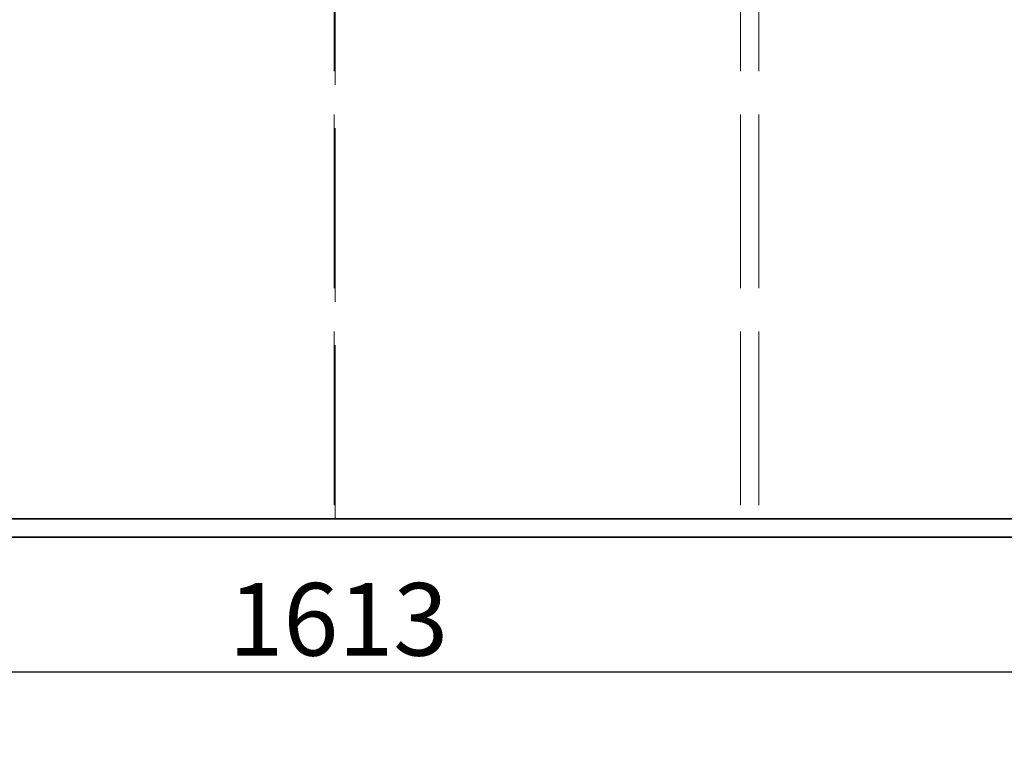
# Model space of a CAD drawing. Units: millimetres. Extents: x 5197 to 9725, y 11729 to 14892.
# Drawn here: x 6279 to 6822, y 12570 to 12970 of the extents above; entities that cross this region are included whole.
import ezdxf

# ---------------------------------------------------------------- set-up
doc = ezdxf.new("R2010")
doc.units = ezdxf.units.MM
doc.header["$LTSCALE"] = 44
doc.linetypes.add('DASHED', pattern=[0.2068, 0.1655, -0.0413])
doc.layers.add('Hidden (ISO)', color=1, linetype='DASHED', lineweight=18, true_color=0xff0000)
doc.layers.add('kote', color=252, linetype='Continuous', lineweight=9)
doc.layers.add('Visible (ISO)', color=7, linetype='Continuous', lineweight=35)
doc.styles.get("Standard").update_dxf_attribs({"font": 'tahoma.ttf'})
doc.styles.add('Styl textu40', font='arial.ttf')
doc.dimstyles.new('VARIABEL-ST', dxfattribs={"dimscale": 40, "dimtxt": 7, "dimasz": 2.5, "dimexe": 1, "dimexo": 1, "dimgap": 0.6, "dimtad": 1, "dimdsep": 46, "dimtxsty": 'Standard', "dimcen": 0, "dimclrd": 256, "dimclre": 256, "dimclrt": 5, "dimadec": 0, "dimazin": 0, "dimtp": 0.1, "dimtm": 0.1, "dimtfac": 0.71, "dimtdec": 3, "dimtmove": 0, "dimatfit": 3, "dimfxl": 1, "dimtzin": 0, "dimarcsym": 0})

# ---------------------------------------------------------------- blocks, each defined once
blk = doc.blocks.new('*D26')
at = {"layer": 'Defpoints', "color": 0, "transparency": 16777216}
for p in [(5645.59, 12684.49), (7258.59, 12684.49), (7258.59, 12610.26)]:
    blk.add_point(p, dxfattribs=at)
at = {"layer": 'kote', "lineweight": -2, "transparency": 16777216}
for p, q in [((5645.59, 12644.49), (5645.59, 12570.26)), ((7258.59, 12644.49), (7258.59, 12570.26)), ((5685.59, 12610.26), (7218.59, 12610.26))]:
    blk.add_line(p, q, dxfattribs=at)
at = {"layer": 'kote', "transparency": 16777216}
for points in [[(5685.59, 12616.92), (5685.59, 12603.59), (5645.59, 12610.26)], [(7218.59, 12616.92), (7218.59, 12603.59), (7258.59, 12610.26)]]:
    blk.add_solid(points, dxfattribs=at)
at = {"layer": 'kote', "transparency": 16777216, "insert": (6394.24, 12659.13), "char_height": 40, "attachment_point": 1, "style": 'Styl textu40'}
blk.add_mtext('1613', dxfattribs=at)

msp = doc.modelspace()

# ---------------------------------------------------------------- linework, layer by layer
at = {"layer": 'Hidden (ISO)', "ltscale": 13.142885}
for p, q in [((6452.59, 13754.49), (6452.59, 12694.49)), ((6453.05, 12694.49), (6453.05, 13754.49)), ((6676.59, 13754.49), (6676.59, 12694.49)), ((6686.59, 13754.49), (6686.59, 12694.49))]:
    msp.add_line(p, q, dxfattribs=at)
at = {"layer": 'Visible (ISO)'}
for p, q in [((6968.59, 12694.49), (5935.59, 12694.49)), ((5935.59, 12684.49), (6968.59, 12684.49))]:
    msp.add_line(p, q, dxfattribs=at)

# ---------------------------------------------------------------- dimensions: what is measured, and where the dimension line sits
at = {"layer": 'kote'}
dim = msp.add_linear_dim(base=(7258.59, 12610.26), p1=(5645.59, 12684.49), p2=(7258.59, 12684.49), angle=180, dimstyle='VARIABEL-ST', override={"dimtxt": 1, "dimasz": 1, "dimgap": 0.2, "dimtoh": 1, "dimdec": 0, "dimpost": '<>', "dimtxsty": 'Styl textu40', "dimclrt": 256, "dimtofl": 0, "dimatfit": 0}, dxfattribs=at)
dim.commit()
dim.dimension.update_dxf_attribs({"geometry": '*D26', "text_midpoint": (6452.09, 12610.26), "dimtype": 160})

doc.saveas('drawing.dxf')
